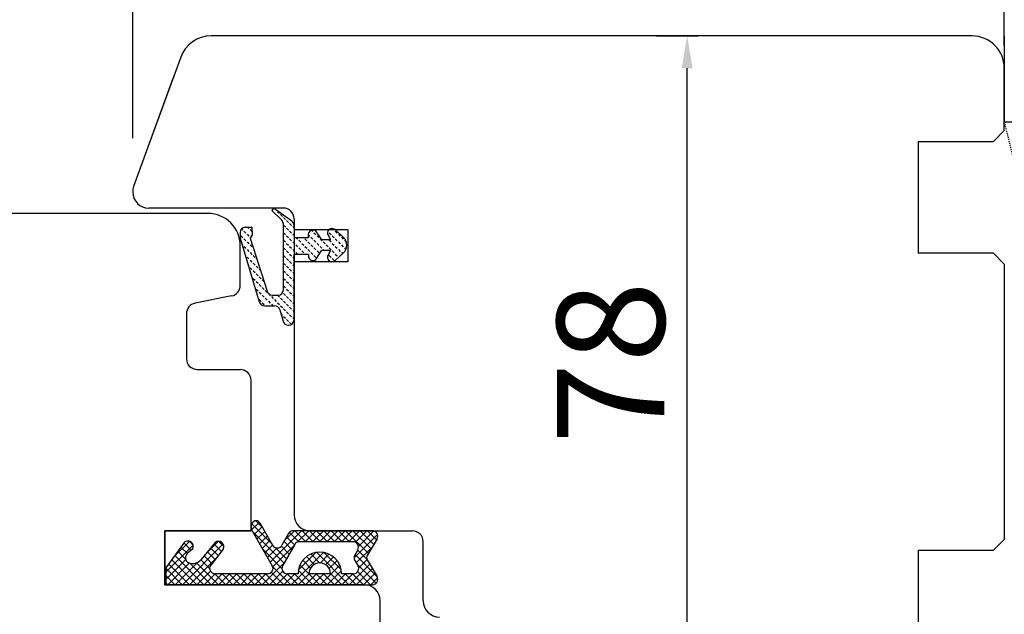
# Model space of a CAD drawing. Units: millimetres. Extents: x 30633 to 164705, y 662 to 17862.
# Drawn here: x 40047 to 40138, y 10819 to 10874 of the extents above; entities that cross this region are included whole.
import ezdxf

# ---------------------------------------------------------------- set-up
doc = ezdxf.new("R2010")
doc.units = ezdxf.units.MM
doc.linetypes.add('HIDDEN', pattern=[0.375, 0.25, -0.125])
for name, color, linetype in [('1', 7, 'Continuous'), ('ościeżnica', 30, 'Continuous'), ('P', 7, 'Continuous'), ('PL_CONT', 210, 'Continuous'), ('skrzydło', 1, 'Continuous'), ('WO_HIDD', 32, 'HIDDEN')]:
    doc.layers.add(name, color=color, linetype=linetype)
doc.styles.get("Standard").update_dxf_attribs({"font": 'arial.ttf'})
doc.dimstyles.new('główny', dxfattribs={"dimtxt": 10, "dimasz": 3, "dimexe": 1, "dimexo": 5, "dimgap": 2, "dimtad": 1, "dimdec": 1, "dimrnd": 0.05, "dimdsep": 46, "dimtxsty": 'Standard', "dimcen": 1.5, "dimclrd": 5, "dimclre": 5, "dimclrt": 1, "dimadec": 1, "dimazin": 2, "dimtfac": 1, "dimtdec": 1, "dimtofl": 0, "dimtmove": 0, "dimatfit": 3, "dimfxl": 1, "dimtolj": 1, "dimtzin": 0, "dimarcsym": 0})

# ---------------------------------------------------------------- blocks, each defined once
blk = doc.blocks.new('*D120')
at = {"layer": 'Defpoints', "color": 0, "transparency": 16777216}
for p in [(40138.063, 10954.281), (39388.063, 10872.791), (40138.063, 10866.891)]:
    blk.add_point(p, dxfattribs=at)
at = {"layer": 'P', "color": 5, "lineweight": -2, "transparency": 16777216}
for p, q in [((39388.063, 10877.791), (39388.063, 10955.281)), ((40138.063, 10871.891), (40138.063, 10955.281))]:
    blk.add_line(p, q, dxfattribs=at)
at = {"layer": 'P', "color": 5, "linetype": 'Continuous', "lineweight": -2, "transparency": 16777216}
blk.add_line((39391.063, 10954.281), (40135.063, 10954.281), dxfattribs=at)
at = {"layer": 'P', "color": 5, "transparency": 16777216}
for points in [[(39391.063, 10954.781), (39391.063, 10953.781), (39388.063, 10954.281)], [(40135.063, 10954.781), (40135.063, 10953.781), (40138.063, 10954.281)]]:
    blk.add_solid(points, dxfattribs=at)
at = {"layer": 'P', "color": 1, "transparency": 16777216, "insert": (39763.063, 10994.574), "char_height": 75, "attachment_point": 5}
blk.add_mtext('\\A1;W2 = 750', dxfattribs=at)
blk = doc.blocks.new('*D121')
at = {"layer": 'Defpoints', "color": 0, "transparency": 16777216}
for p in [(40138.063, 11089.804), (38638.063, 10868.793), (40138.063, 10866.891)]:
    blk.add_point(p, dxfattribs=at)
at = {"layer": 'P', "color": 5, "lineweight": -2, "transparency": 16777216}
for p, q in [((38638.063, 10873.793), (38638.063, 11090.804)), ((40138.063, 10871.891), (40138.063, 11090.804))]:
    blk.add_line(p, q, dxfattribs=at)
at = {"layer": 'P', "color": 5, "linetype": 'Continuous', "lineweight": -2, "transparency": 16777216}
blk.add_line((38641.063, 11089.804), (40135.063, 11089.804), dxfattribs=at)
at = {"layer": 'P', "color": 5, "transparency": 16777216}
for points in [[(38641.063, 11090.304), (38641.063, 11089.304), (38638.063, 11089.804)], [(40135.063, 11090.304), (40135.063, 11089.304), (40138.063, 11089.804)]]:
    blk.add_solid(points, dxfattribs=at)
at = {"layer": 'P', "color": 1, "transparency": 16777216, "insert": (39388.063, 11130.097), "char_height": 75, "attachment_point": 5}
blk.add_mtext('\\A1;W = 1500', dxfattribs=at)

msp = doc.modelspace()

# ---------------------------------------------------------------- linework, layer by layer
at = {"layer": '1', "linetype": 'Continuous'}
for p, q in [((40130.063, 10862.991), (40130.063, 10862.791)), ((40130.063, 10824.991), (40130.063, 10824.791)), ((40130.063, 10824.991), (40130.063, 10824.791))]:
    msp.add_line(p, q, dxfattribs=at)
at = {"layer": '1', "color": 7, "linetype": 'Continuous'}
for p, q in [((40070.165, 10856.791), (40070.004, 10856.569)), ((40070.004, 10856.569), (40070.92, 10855.654)), ((40071.857, 10855.562), (40070.165, 10856.791)), ((40070.333, 10856.669), (40070.413, 10856.589)), ((40070.519, 10856.483), (40070.696, 10856.306)), ((40070.802, 10856.2), (40070.979, 10856.024)), ((40071.085, 10855.918), (40071.262, 10855.741)), ((40071.368, 10855.635), (40071.544, 10855.458)), ((40067.187, 10854.866), (40067.302, 10854.751)), ((40067.538, 10855.01), (40068.138, 10855.01)), ((40067.75, 10855.01), (40067.867, 10854.892)), ((40067.974, 10854.786), (40068.15, 10854.609)), ((40068.138, 10855.01), (40068.166, 10854.302)), ((40071.066, 10849.202), (40071.066, 10855.3)), ((40071.085, 10855.21), (40071.262, 10855.034)), ((40071.368, 10854.928), (40071.544, 10854.751)), ((40071.65, 10855.352), (40071.827, 10855.175)), ((40071.933, 10855.069), (40072.063, 10854.939)), ((40072.063, 10855.157), (40072.063, 10854.03)), ((40073.691, 10854.726), (40073.807, 10854.609)), ((40074.635, 10853.83), (40074.095, 10854.675)), ((40075.641, 10854.897), (40075.787, 10854.751)), ((40075.867, 10854.791), (40076.638, 10854.091)), ((40067.038, 10854.51), (40067.038, 10854.01)), ((40067.038, 10854.01), (40068.83, 10848.066)), ((40067.125, 10854.22), (40067.302, 10854.044)), ((40067.408, 10854.645), (40067.585, 10854.468)), ((40067.408, 10853.938), (40067.585, 10853.761)), ((40067.691, 10854.362), (40067.867, 10854.185)), ((40068.166, 10854.302), (40067.966, 10854.002)), ((40067.966, 10854.002), (40069.563, 10849.066)), ((40067.974, 10854.079), (40068, 10854.053)), ((40071.085, 10854.503), (40071.262, 10854.327)), ((40071.085, 10853.796), (40071.262, 10853.619)), ((40071.368, 10854.22), (40071.544, 10854.044)), ((40071.65, 10854.645), (40071.827, 10854.468)), ((40071.65, 10853.938), (40071.827, 10853.761)), ((40071.933, 10854.362), (40072.063, 10854.232)), ((40073.414, 10854.03), (40072.063, 10854.03)), ((40072.265, 10854.03), (40072.393, 10853.902)), ((40072.499, 10853.796), (40072.676, 10853.619)), ((40073.065, 10853.938), (40073.241, 10853.761)), ((40073.361, 10854.348), (40073.524, 10854.185)), ((40073.63, 10854.079), (40073.807, 10853.902)), ((40073.913, 10854.503), (40074.09, 10854.327)), ((40073.913, 10853.796), (40074.09, 10853.619)), ((40074.196, 10854.22), (40074.373, 10854.044)), ((40074.479, 10853.938), (40074.656, 10853.761)), ((40075.467, 10853.83), (40074.635, 10853.83)), ((40075.194, 10854.636), (40075.221, 10854.609)), ((40075.467, 10853.83), (40075.247, 10854.23)), ((40075.327, 10854.503), (40075.504, 10854.327)), ((40075.327, 10853.796), (40075.504, 10853.619)), ((40075.61, 10854.22), (40075.787, 10854.044)), ((40075.893, 10854.645), (40076.07, 10854.468)), ((40075.893, 10853.938), (40076.07, 10853.761)), ((40076.176, 10854.362), (40076.353, 10854.185)), ((40076.459, 10854.079), (40076.636, 10853.902)), ((40076.742, 10853.796), (40076.918, 10853.619)), ((40067.214, 10853.424), (40067.302, 10853.337)), ((40067.408, 10853.23), (40067.585, 10853.054)), ((40067.691, 10853.655), (40067.867, 10853.478)), ((40067.691, 10852.948), (40067.867, 10852.771)), ((40067.974, 10853.372), (40068.15, 10853.195)), ((40068.256, 10853.089), (40068.264, 10853.081)), ((40071.085, 10853.089), (40071.262, 10852.912)), ((40071.368, 10853.513), (40071.544, 10853.337)), ((40071.65, 10853.23), (40071.827, 10853.054)), ((40071.933, 10853.655), (40072.11, 10853.478)), ((40071.933, 10852.948), (40072.11, 10852.771)), ((40072.216, 10853.372), (40072.393, 10853.195)), ((40072.499, 10853.089), (40072.676, 10852.912)), ((40072.782, 10853.513), (40072.959, 10853.337)), ((40073.065, 10853.23), (40073.241, 10853.054)), ((40073.348, 10853.655), (40073.524, 10853.478)), ((40073.348, 10852.948), (40073.524, 10852.771)), ((40073.63, 10853.372), (40073.807, 10853.195)), ((40073.913, 10853.089), (40074.09, 10852.912)), ((40074.095, 10852.026), (40074.635, 10852.87)), ((40074.196, 10853.513), (40074.373, 10853.337)), ((40074.479, 10853.23), (40074.656, 10853.054)), ((40074.635, 10852.87), (40075.467, 10852.87)), ((40074.762, 10853.655), (40074.939, 10853.478)), ((40074.762, 10852.948), (40074.839, 10852.87)), ((40075.045, 10853.372), (40075.221, 10853.195)), ((40075.247, 10852.47), (40075.467, 10852.87)), ((40075.327, 10853.089), (40075.504, 10852.912)), ((40075.61, 10853.513), (40075.787, 10853.337)), ((40075.893, 10853.23), (40076.07, 10853.054)), ((40076.176, 10853.655), (40076.353, 10853.478)), ((40076.176, 10852.948), (40076.353, 10852.771)), ((40076.459, 10853.372), (40076.636, 10853.195)), ((40076.742, 10853.089), (40076.882, 10852.949)), ((40067.52, 10852.411), (40067.585, 10852.347)), ((40067.691, 10852.241), (40067.867, 10852.064)), ((40067.974, 10852.665), (40068.15, 10852.488)), ((40067.974, 10851.958), (40068.15, 10851.781)), ((40068.256, 10852.382), (40068.433, 10852.205)), ((40068.539, 10852.099), (40068.603, 10852.036)), ((40071.085, 10852.382), (40071.262, 10852.205)), ((40071.368, 10852.806), (40071.544, 10852.629)), ((40071.368, 10852.099), (40071.544, 10851.922)), ((40071.65, 10852.523), (40071.827, 10852.347)), ((40071.933, 10852.241), (40072.063, 10852.11)), ((40073.414, 10852.47), (40072.063, 10852.47)), ((40072.063, 10846.41), (40072.063, 10852.47)), ((40072.216, 10852.665), (40072.393, 10852.488)), ((40072.782, 10852.806), (40072.959, 10852.629)), ((40073.065, 10852.523), (40073.118, 10852.47)), ((40073.434, 10852.154), (40073.524, 10852.064)), ((40073.63, 10852.665), (40073.807, 10852.488)), ((40073.913, 10852.382), (40074.09, 10852.205)), ((40074.196, 10852.806), (40074.373, 10852.629)), ((40075.327, 10852.382), (40075.504, 10852.205)), ((40075.61, 10852.806), (40075.787, 10852.629)), ((40075.61, 10852.099), (40075.787, 10851.922)), ((40076.638, 10852.61), (40075.867, 10851.91)), ((40075.893, 10852.523), (40076.07, 10852.347)), ((40076.176, 10852.241), (40076.202, 10852.214)), ((40076.459, 10852.665), (40076.573, 10852.551)), ((40067.825, 10851.399), (40067.867, 10851.357)), ((40067.974, 10851.251), (40068.15, 10851.074)), ((40068.256, 10851.675), (40068.433, 10851.498)), ((40068.539, 10851.392), (40068.716, 10851.215)), ((40068.822, 10851.109), (40068.941, 10850.99)), ((40071.085, 10851.675), (40071.262, 10851.498)), ((40071.368, 10851.392), (40071.544, 10851.215)), ((40071.65, 10851.816), (40071.827, 10851.64)), ((40071.65, 10851.109), (40071.827, 10850.932)), ((40071.933, 10851.533), (40072.063, 10851.403)), ((40068.13, 10850.387), (40068.15, 10850.367)), ((40068.256, 10850.968), (40068.433, 10850.791)), ((40068.256, 10850.261), (40068.433, 10850.084)), ((40068.539, 10850.685), (40068.716, 10850.508)), ((40068.822, 10850.402), (40068.999, 10850.225)), ((40069.105, 10850.119), (40069.279, 10849.945)), ((40071.085, 10850.968), (40071.262, 10850.791)), ((40071.085, 10850.261), (40071.262, 10850.084)), ((40071.368, 10850.685), (40071.544, 10850.508)), ((40071.65, 10850.402), (40071.827, 10850.225)), ((40071.933, 10850.826), (40072.063, 10850.696)), ((40071.933, 10850.119), (40072.063, 10849.989)), ((40068.539, 10849.978), (40068.716, 10849.801)), ((40068.539, 10849.271), (40068.716, 10849.094)), ((40068.822, 10849.695), (40068.999, 10849.518)), ((40069.105, 10849.412), (40069.282, 10849.235)), ((40071.085, 10849.554), (40071.262, 10849.377)), ((40071.368, 10849.978), (40071.544, 10849.801)), ((40071.368, 10849.271), (40071.544, 10849.094)), ((40071.65, 10849.695), (40071.827, 10849.518)), ((40071.933, 10849.412), (40072.063, 10849.282)), ((40068.822, 10848.988), (40068.999, 10848.811)), ((40068.822, 10848.281), (40068.999, 10848.104)), ((40069.105, 10848.705), (40069.282, 10848.528)), ((40069.388, 10849.129), (40069.565, 10848.953)), ((40069.388, 10848.422), (40069.565, 10848.245)), ((40069.671, 10848.846), (40069.847, 10848.67)), ((40069.953, 10848.564), (40070.13, 10848.387)), ((40070.044, 10848.702), (40070.566, 10848.702)), ((40070.236, 10848.281), (40070.413, 10848.104)), ((40070.522, 10848.702), (40070.696, 10848.528)), ((40070.802, 10848.422), (40070.979, 10848.245)), ((40071.085, 10848.846), (40071.262, 10848.67)), ((40071.368, 10848.564), (40071.544, 10848.387)), ((40071.65, 10848.988), (40071.827, 10848.811)), ((40071.65, 10848.281), (40071.827, 10848.104)), ((40071.933, 10848.705), (40072.063, 10848.575)), ((40069.105, 10847.998), (40069.282, 10847.821)), ((40069.309, 10847.71), (40070.258, 10847.71)), ((40069.388, 10847.715), (40069.393, 10847.71)), ((40069.671, 10848.139), (40069.847, 10847.963)), ((40069.953, 10847.856), (40070.1, 10847.71)), ((40070.519, 10847.998), (40070.696, 10847.821)), ((40070.739, 10847.344), (40071.036, 10846.276)), ((40070.802, 10847.715), (40070.979, 10847.538)), ((40071.085, 10848.139), (40071.262, 10847.963)), ((40071.085, 10847.432), (40071.262, 10847.255)), ((40071.368, 10847.856), (40071.544, 10847.68)), ((40071.65, 10847.574), (40071.827, 10847.397)), ((40071.933, 10847.998), (40072.063, 10847.868)), ((40070.844, 10846.965), (40070.979, 10846.831)), ((40071.085, 10846.725), (40071.262, 10846.548)), ((40071.368, 10847.149), (40071.544, 10846.973)), ((40071.368, 10846.442), (40071.544, 10846.265)), ((40071.65, 10846.867), (40071.827, 10846.69)), ((40071.933, 10847.291), (40072.063, 10847.161)), ((40071.933, 10846.584), (40072.063, 10846.454)), ((40071.518, 10845.91), (40071.563, 10845.91)), ((40071.65, 10846.159), (40071.826, 10845.984)), ((40060.063, 10823.291), (40060.063, 10826.791)), ((40060.063, 10826.291), (40060.063, 10826.791)), ((40060.063, 10822.291), (40060.063, 10826.291)), ((40060.063, 10822.291), (40060.063, 10823.291)), ((40068.063, 10821.791), (40078.563, 10821.791)), ((40068.063, 10821.791), (40078.563, 10821.791)), ((40078.563, 10821.791), (40068.063, 10821.791))]:
    msp.add_line(p, q, dxfattribs=at)
at = {"layer": '1', "color": 7, "linetype": 'Continuous', "ltscale": 10}
for p, q in [((40068.115, 10826.879), (40068.84, 10827.603)), ((40068.134, 10827.449), (40069.996, 10825.586)), ((40068.516, 10827.74), (40069.107, 10827.149)), ((40068.215, 10826.694), (40071.128, 10823.781)), ((40068.358, 10826.448), (40069.09, 10827.18)), ((40068.606, 10826.022), (40069.334, 10826.75)), ((40068.853, 10825.596), (40069.578, 10826.321)), ((40069.844, 10823.893), (40072.761, 10826.81)), ((40071.196, 10825.919), (40072.087, 10826.81)), ((40071.626, 10826.65), (40072.489, 10825.787)), ((40072.141, 10826.81), (40073.159, 10825.791)), ((40072.388, 10825.763), (40073.434, 10826.81)), ((40072.814, 10826.81), (40073.832, 10825.791)), ((40073.089, 10825.791), (40074.108, 10826.81)), ((40073.488, 10826.81), (40074.506, 10825.791)), ((40073.763, 10825.791), (40074.781, 10826.81)), ((40074.161, 10826.81), (40075.179, 10825.791)), ((40074.437, 10825.791), (40075.455, 10826.81)), ((40074.835, 10826.81), (40075.853, 10825.791)), ((40075.11, 10825.791), (40076.128, 10826.81)), ((40075.508, 10826.81), (40076.526, 10825.791)), ((40075.784, 10825.791), (40076.802, 10826.81)), ((40076.182, 10826.81), (40077.2, 10825.791)), ((40076.457, 10825.791), (40077.475, 10826.81)), ((40076.855, 10826.81), (40078.972, 10824.693)), ((40077.131, 10825.791), (40078.149, 10826.81)), ((40077.529, 10826.81), (40079.22, 10825.118)), ((40077.633, 10824.274), (40079.816, 10826.457)), ((40077.758, 10825.745), (40078.822, 10826.81)), ((40078.043, 10825.357), (40079.476, 10826.79)), ((40078.202, 10826.81), (40079.469, 10825.543)), ((40078.876, 10826.81), (40079.718, 10825.968)), ((40060.139, 10822.943), (40062.674, 10825.478)), ((40060.804, 10824.283), (40062.341, 10825.819)), ((40061.681, 10821.791), (40065.468, 10825.579)), ((40061.816, 10825.685), (40062.506, 10824.994)), ((40062.363, 10825.811), (40062.663, 10825.511)), ((40063.74, 10824.524), (40065.048, 10825.832)), ((40064.609, 10825.585), (40065.304, 10824.891)), ((40065.036, 10825.832), (40065.529, 10825.338)), ((40069.101, 10825.17), (40069.822, 10825.892)), ((40069.349, 10824.744), (40070.067, 10825.463)), ((40070.082, 10823.457), (40072.062, 10825.438)), ((40070.878, 10825.378), (40071.614, 10824.642)), ((40071.129, 10825.8), (40071.857, 10825.073)), ((40071.373, 10826.23), (40072.099, 10825.504)), ((40060.969, 10824.511), (40063.688, 10821.791)), ((40061.25, 10824.903), (40061.983, 10824.171)), ((40061.531, 10825.295), (40062.143, 10824.684)), ((40063.699, 10824.474), (40064.422, 10823.752)), ((40064.003, 10824.845), (40064.716, 10824.131)), ((40064.306, 10825.215), (40065.01, 10824.511)), ((40069.151, 10825.085), (40070.937, 10823.299)), ((40069.596, 10824.319), (40070.486, 10825.208)), ((40070.351, 10825.232), (40071.371, 10824.211)), ((40071.784, 10821.791), (40074.792, 10824.8)), ((40072.454, 10823.135), (40074.122, 10824.803)), ((40073.623, 10824.654), (40074.467, 10823.809)), ((40074.144, 10824.807), (40077.159, 10821.791)), ((40074.475, 10823.809), (40075.305, 10824.639)), ((40074.831, 10824.793), (40076.431, 10823.193)), ((40077.724, 10824.593), (40079.765, 10822.553)), ((40077.846, 10823.813), (40079.318, 10825.285)), ((40077.969, 10825.022), (40078.831, 10824.161)), ((40060.139, 10822.27), (40061.996, 10824.128)), ((40060.334, 10821.791), (40062.353, 10823.811)), ((40060.406, 10823.727), (40062.341, 10821.791)), ((40060.687, 10824.119), (40063.015, 10821.791)), ((40061.007, 10821.791), (40063.084, 10823.868)), ((40062.337, 10823.816), (40064.362, 10821.791)), ((40062.354, 10821.791), (40064.79, 10824.227)), ((40062.996, 10823.83), (40065.035, 10821.791)), ((40063.396, 10824.105), (40064.213, 10823.288)), ((40069.089, 10821.791), (40071.192, 10823.894)), ((40072.609, 10823.647), (40074.465, 10821.791)), ((40072.865, 10824.065), (40073.596, 10823.334)), ((40073.203, 10824.4), (40073.935, 10823.668)), ((40074.478, 10821.791), (40076.3, 10823.614)), ((40074.989, 10823.65), (40075.719, 10824.379)), ((40075.317, 10823.304), (40076.051, 10824.038)), ((40077.172, 10821.791), (40079.089, 10823.708)), ((40077.868, 10823.776), (40079.699, 10821.945)), ((40078.066, 10823.359), (40078.841, 10824.135)), ((40060.139, 10823.321), (40061.668, 10821.791)), ((40060.139, 10822.647), (40060.994, 10821.791)), ((40063.028, 10821.791), (40064.285, 10823.049)), ((40063.701, 10821.791), (40064.719, 10822.81)), ((40064.375, 10821.791), (40065.393, 10822.81)), ((40064.69, 10822.81), (40065.709, 10821.791)), ((40065.048, 10821.791), (40066.067, 10822.81)), ((40065.364, 10822.81), (40066.382, 10821.791)), ((40065.722, 10821.791), (40066.74, 10822.81)), ((40066.038, 10822.81), (40067.056, 10821.791)), ((40066.395, 10821.791), (40067.414, 10822.81)), ((40066.711, 10822.81), (40067.73, 10821.791)), ((40067.069, 10821.791), (40068.087, 10822.81)), ((40067.385, 10822.81), (40068.403, 10821.791)), ((40067.742, 10821.791), (40068.761, 10822.81)), ((40068.058, 10822.81), (40069.077, 10821.791)), ((40068.416, 10821.791), (40069.434, 10822.81)), ((40068.732, 10822.81), (40069.75, 10821.791)), ((40069.405, 10822.81), (40070.424, 10821.791)), ((40069.763, 10821.791), (40071.014, 10823.042)), ((40069.945, 10822.943), (40071.097, 10821.791)), ((40070.07, 10823.492), (40071.771, 10821.791)), ((40070.437, 10821.791), (40071.455, 10822.81)), ((40071.11, 10821.791), (40072.128, 10822.81)), ((40071.426, 10822.81), (40072.444, 10821.791)), ((40072.1, 10822.81), (40073.118, 10821.791)), ((40072.453, 10823.129), (40073.791, 10821.791)), ((40072.457, 10821.791), (40073.475, 10822.81)), ((40073.131, 10821.791), (40074.149, 10822.81)), ((40073.804, 10821.791), (40074.822, 10822.81)), ((40074.12, 10822.81), (40075.138, 10821.791)), ((40074.794, 10822.81), (40075.812, 10821.791)), ((40075.151, 10821.791), (40076.448, 10823.089)), ((40075.447, 10822.829), (40076.485, 10821.791)), ((40075.825, 10821.791), (40076.843, 10822.81)), ((40076.498, 10821.791), (40077.516, 10822.81)), ((40076.814, 10822.81), (40077.832, 10821.791)), ((40077.488, 10822.81), (40078.506, 10821.791)), ((40077.845, 10821.791), (40079.337, 10823.283)), ((40077.965, 10823.005), (40079.179, 10821.791)), ((40078.519, 10821.791), (40079.586, 10822.859)), ((40060.139, 10821.974), (40060.321, 10821.791)), ((40079.192, 10821.791), (40079.822, 10822.421))]:
    msp.add_line(p, q, dxfattribs=at)
at = {"layer": '1', "color": 7, "ltscale": 10}
for p, q in [((40068.885, 10827.539), (40070.068, 10825.461)), ((40068.158, 10826.792), (40070.037, 10823.561)), ((40071.557, 10826.556), (40070.937, 10825.462)), ((40079.339, 10826.81), (40071.992, 10826.81)), ((40061.776, 10825.636), (40060.139, 10823.355)), ((40064.699, 10825.694), (40063.42, 10824.133)), ((40072.118, 10825.537), (40071.001, 10823.555)), ((40077.547, 10825.791), (40072.554, 10825.791)), ((40079.77, 10826.057), (40078.86, 10824.503)), ((40062.615, 10825.088), (40062.14, 10824.681)), ((40065.466, 10825.1), (40064.317, 10823.616)), ((40077.981, 10825.043), (40077.699, 10824.549)), ((40062.284, 10823.835), (40062.284, 10823.835)), ((40077.707, 10824.038), (40077.994, 10823.572)), ((40078.86, 10824.098), (40079.77, 10822.544)), ((40060.139, 10823.355), (40060.139, 10821.791)), ((40069.604, 10822.81), (40064.712, 10822.81)), ((40072.428, 10822.81), (40071.437, 10822.81)), ((40075.448, 10822.81), (40073.448, 10822.81)), ((40077.568, 10822.81), (40076.468, 10822.81)), ((40060.139, 10821.791), (40079.339, 10821.791))]:
    msp.add_line(p, q, dxfattribs=at)
at = {"layer": '1', "color": 7, "linetype": 'Continuous'}
for centre, radius, start, end in [((40070.566, 10855.3), 0.5, 0, 45.01907), ((40071.563, 10855.157), 0.5, 0, 54.00526), ((40067.538, 10854.51), 0.5, 90, 180), ((40073.838, 10854.264), 0.484, 58.04503, 208.87158), ((40075.584, 10854.48), 0.42, 47.75776, 216.52371), ((40075.966, 10853.35), 1, 312.24224, 47.75776), ((40073.812, 10852.337), 0.42, 161.41569, 312.24224), ((40075.584, 10852.22), 0.42, 143.47629, 312.24224), ((40070.566, 10849.202), 0.5, 270, 0), ((40070.044, 10849.202), 0.5, 195.80251, 270), ((40069.309, 10848.21), 0.5, 196.78264, 270), ((40070.258, 10847.21), 0.5, 15.52411, 90), ((40071.563, 10846.41), 0.5, 270, 0), ((40071.518, 10846.41), 0.5, 195.52411, 270)]:
    msp.add_arc(centre, radius, start, end, dxfattribs=at)
at = {"layer": '1', "color": 7, "ltscale": 10}
for centre, radius, start, end in [((40068.763, 10827.143), 0.7, 138.80456, 210.17352), ((40068.538, 10827.341), 0.4, 29.63838, 138.80456), ((40071.992, 10826.31), 0.5, 90, 150.46122), ((40079.339, 10826.31), 0.5, 329.65675, 90), ((40062.182, 10825.345), 0.5, 52.38161, 144.33141), ((40062.203, 10825.342), 0.49, 332.90698, 54.52525), ((40065.039, 10825.342), 0.49, 330.4752, 134.05871), ((40070.502, 10825.708), 0.5, 209.63838, 330.46122), ((40072.554, 10825.291), 0.5, 90, 150.59281), ((40077.547, 10825.291), 0.5, 330.25512, 90), ((40062.465, 10824.301), 0.5, 130.60129, 248.76513), ((40062.55, 10825.164), 0.1, 310.60129, 332.90698), ((40074.448, 10822.81), 2.02, 0, 180), ((40078.133, 10824.3), 0.5, 150.25512, 211.6075), ((40079.205, 10824.3), 0.4, 149.65675, 210.34325), ((40062.646, 10824.767), 1, 248.76513, 320.66729), ((40064.712, 10823.31), 0.5, 142.26695, 270), ((40069.604, 10823.31), 0.5, 270, 30.17352), ((40071.437, 10823.31), 0.5, 150.59281, 270), ((40074.448, 10822.81), 1, 0, 180), ((40077.568, 10823.31), 0.5, 270, 31.6075), ((40079.339, 10822.291), 0.5, 270, 30.34325)]:
    msp.add_arc(centre, radius, start, end, dxfattribs=at)
at = {"layer": 'Defpoints', "color": 5}
for p, q in [((40057.063, 10863.291), (40057.063, 10888.34)), ((40138.063, 10871.891), (40138.063, 10888.34)), ((40105.755, 10872.791), (40109.589, 10872.791))]:
    msp.add_line(p, q, dxfattribs=at)
at = {"layer": 'Defpoints', "color": 5, "linetype": 'Continuous'}
msp.add_line((40108.589, 10797.791), (40108.589, 10869.791), dxfattribs=at)
at = {"layer": 'Defpoints', "color": 5}
msp.add_solid([(40108.089, 10869.791), (40109.089, 10869.791), (40108.589, 10872.791)], dxfattribs=at)
at = {"layer": 'ościeżnica', "linetype": 'Continuous'}
for p, q in [((40135.063, 10872.791), (40064.345, 10872.791)), ((40135.063, 10872.791), (40066.446, 10872.791)), ((40061.526, 10870.817), (40058.605, 10862.791)), ((40138.063, 10863.991), (40138.063, 10869.791)), ((40060.808, 10868.843), (40058.605, 10862.791)), ((40137.063, 10862.991), (40138.063, 10863.991)), ((40130.063, 10862.991), (40137.063, 10862.991)), ((40058.605, 10862.791), (40057.154, 10858.804)), ((40130.063, 10862.791), (40130.063, 10852.791)), ((40071.063, 10856.791), (40058.563, 10856.791)), ((40071.063, 10856.791), (40058.563, 10856.791)), ((40072.063, 10855.791), (40072.063, 10852.791)), ((40072.063, 10854.791), (40077.063, 10854.791)), ((40077.063, 10854.791), (40077.063, 10851.791)), ((40072.063, 10852.791), (40072.063, 10828.291)), ((40130.063, 10852.791), (40130.063, 10852.591)), ((40137.063, 10852.591), (40130.063, 10852.591)), ((40138.063, 10851.591), (40137.063, 10852.591)), ((40077.063, 10851.791), (40072.063, 10851.791)), ((40138.063, 10851.591), (40138.063, 10825.991)), ((40073.563, 10826.791), (40083.063, 10826.791)), ((40084.063, 10824.791), (40084.063, 10825.791)), ((40137.063, 10824.991), (40138.063, 10825.991)), ((40084.063, 10820.291), (40084.063, 10824.791)), ((40130.063, 10824.991), (40137.063, 10824.991)), ((40130.063, 10824.791), (40130.063, 10811.791))]:
    msp.add_line(p, q, dxfattribs=at)
for centre, radius, start, end in [((40064.345, 10869.791), 3, 90, 160), ((40135.063, 10869.791), 3, 0, 90), ((40058.563, 10858.291), 1.5, 160, 180), ((40058.563, 10858.291), 1.5, 180, 270), ((40071.063, 10855.791), 1, 0, 90), ((40073.563, 10828.291), 1.5, 180, 270), ((40073.563, 10828.291), 1.5, 180, 270), ((40073.563, 10828.291), 1.5, 180, 270), ((40083.063, 10825.791), 1, 0, 90), ((40085.563, 10820.291), 1.5, 180, 270)]:
    msp.add_arc(centre, radius, start, end, dxfattribs=at)
at = {"layer": 'ościeżnica', "ltscale": 10}
msp.add_arc((40073.563, 10828.291), 1.5, 180, 270, dxfattribs=at)
at = {"layer": 'PL_CONT'}
for p, q in [((40138.063, 10872.793), (40138.063, 10864.793)), ((40138.063, 10864.793), (40138.063, 10864.793)), ((40138.063, 10864.793), (40153.063, 10864.793))]:
    msp.add_line(p, q, dxfattribs=at)
at = {"layer": 'skrzydło', "linetype": 'Continuous'}
for p, q in [((40064.063, 10856.291), (40026.487, 10856.291)), ((40064.063, 10856.291), (40028.587, 10856.291)), ((40067.063, 10849.611), (40067.063, 10853.291)), ((40066.26, 10848.631), (40062.867, 10847.952)), ((40066.26, 10848.631), (40066.26, 10848.631)), ((40062.063, 10846.972), (40062.063, 10846.291)), ((40062.063, 10846.291), (40062.063, 10842.791)), ((40063.063, 10841.791), (40067.063, 10841.791)), ((40068.063, 10836.291), (40068.063, 10840.791)), ((40068.063, 10836.291), (40068.063, 10840.791)), ((40068.063, 10829.291), (40068.063, 10836.291)), ((40068.063, 10826.791), (40068.063, 10829.291)), ((40060.063, 10826.791), (40068.063, 10826.791)), ((40060.063, 10826.791), (40068.063, 10826.791)), ((40068.063, 10826.791), (40060.063, 10826.791)), ((40060.063, 10826.791), (40060.063, 10821.791)), ((40060.063, 10821.791), (40060.063, 10822.291)), ((40060.063, 10821.791), (40060.063, 10822.291)), ((40060.063, 10821.791), (40068.063, 10821.791)), ((40060.063, 10821.791), (40068.063, 10821.791)), ((40068.063, 10821.791), (40060.063, 10821.791)), ((40080.063, 10815.941), (40080.063, 10820.291)), ((40080.063, 10819.291), (40080.063, 10820.291)), ((40080.063, 10819.291), (40080.063, 10820.291)), ((40080.063, 10815.941), (40080.063, 10819.291))]:
    msp.add_line(p, q, dxfattribs=at)
at = {"layer": 'skrzydło', "ltscale": 10}
for p, q in [((40067.063, 10826.791), (40060.063, 10826.791)), ((40060.063, 10826.791), (40060.063, 10821.791)), ((40078.563, 10821.791), (40060.063, 10821.791))]:
    msp.add_line(p, q, dxfattribs=at)
at = {"layer": 'skrzydło', "linetype": 'Continuous'}
for centre, radius, start, end in [((40064.063, 10853.291), 3, 0, 90), ((40066.063, 10849.611), 1, 281.30993, 0), ((40063.063, 10846.972), 1, 101.30993, 180), ((40063.063, 10842.791), 1, 180, 270), ((40067.063, 10840.791), 1, 0, 90), ((40078.563, 10820.291), 1.5, 360, 90), ((40078.563, 10820.291), 1.5, 360, 90)]:
    msp.add_arc(centre, radius, start, end, dxfattribs=at)
at = {"layer": 'WO_HIDD', "ltscale": 0.3}
msp.add_line((40138.063, 10864.793), (40153.063, 10802.791), dxfattribs=at)

# ---------------------------------------------------------------- texts
at = {"layer": 'Defpoints', "color": 1, "insert": (40101.484, 10842.423), "char_height": 10, "attachment_point": 5, "rotation": 90}
msp.add_mtext('\\A1;78', dxfattribs=at)

# ---------------------------------------------------------------- dimensions: what is measured, and where the dimension line sits
at = {"layer": 'P'}
for base, p1, text, picture, middle in [((40138.063, 11089.804), (38638.063, 10868.793), 'W = <>', '*D121', (39388.063, 11130.097)), ((40138.063, 10954.281), (39388.063, 10872.791), 'W2 = <>', '*D120', (39763.063, 10994.574))]:
    dim = msp.add_linear_dim(base=base, p1=p1, p2=(40138.063, 10866.891), text=text, dimstyle='główny', override={"dimtxt": 75}, dxfattribs=at)
    dim.commit()
    dim.dimension.update_dxf_attribs({"geometry": picture, "text_midpoint": middle})

doc.saveas('drawing.dxf')
